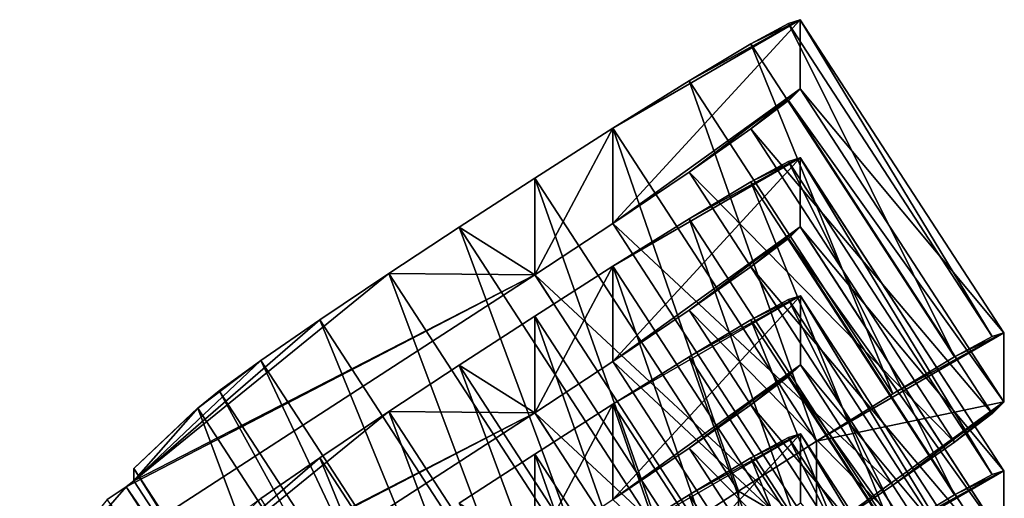
# Model space of a CAD drawing. Units: feet. Extents: x -2.3 to 12.9, y -5.2 to 2.6.
# Drawn here: x -1.5 to -1.2, y 2.5 to 2.6 of the extents above; entities that cross this region are included whole.
import ezdxf

# ---------------------------------------------------------------- set-up
doc = ezdxf.new("R2010")
doc.units = ezdxf.units.FT
doc.header["$MEASUREMENT"] = 0
doc.layers.get('0').update_dxf_attribs({"color": 255})
doc.layers.add('AFUWA-3-CLBK', color=19, linetype='Continuous')
doc.layers.add('AFUWA-P', color=2, linetype='Continuous')

# ---------------------------------------------------------------- blocks, each defined once
blk = doc.blocks.new('A$C1D515EBD')
at = {"linetype": 'Continuous', "lineweight": 0}
for p, q in [((-10.05496, 3.94043), (-10.05126, 3.94155)), ((-10.05126, 3.94155), (-10.05496, 3.94043)), ((-10.05126, 3.94155), (-9.98693, 3.84259)), ((-10.05125, 3.91975), (-10.05126, 3.94155)), ((-10.05125, 3.91975), (-10.05126, 3.94155)), ((-9.98693, 3.84259), (-10.05126, 3.94155)), ((-10.05496, 3.94043), (-10.06687, 3.93396)), ((-10.06687, 3.93396), (-10.05496, 3.94043)), ((-10.08639, 3.92231), (-10.06687, 3.93396)), ((-10.06687, 3.93396), (-10.08639, 3.92231)), ((-10.08639, 3.92231), (-10.11049, 3.9073)), ((-10.11049, 3.9073), (-10.08639, 3.92231)), ((-10.05125, 3.91975), (-10.05496, 3.91606)), ((-10.05125, 3.91975), (-10.05496, 3.91606)), ((-9.98693, 3.82078), (-10.05125, 3.91975)), ((-10.05125, 3.91975), (-9.98693, 3.82078)), ((-10.06687, 3.90708), (-10.05496, 3.91606)), ((-10.06687, 3.90708), (-10.05496, 3.91606)), ((-9.99063, 3.8171), (-10.05496, 3.91606)), ((-10.13513, 3.8915), (-10.11049, 3.9073)), ((-10.13513, 3.8915), (-10.11049, 3.9073)), ((-10.06687, 3.90708), (-10.08638, 3.8934)), ((-10.08638, 3.8934), (-10.06687, 3.90708)), ((-10.06687, 3.90708), (-10.05883, 3.89471)), ((-10.05495, 3.89682), (-10.05125, 3.89794)), ((-10.05125, 3.89794), (-10.05495, 3.89682)), ((-10.05125, 3.89794), (-9.98692, 3.79897)), ((-10.05124, 3.87613), (-10.05125, 3.89794)), ((-10.05124, 3.87613), (-10.05125, 3.89794)), ((-9.98692, 3.79897), (-10.05125, 3.89794)), ((-10.05495, 3.89682), (-10.06686, 3.89034)), ((-10.06686, 3.89034), (-10.05495, 3.89682)), ((-10.15901, 3.87601), (-10.13513, 3.8915)), ((-10.13513, 3.8915), (-10.15901, 3.87601)), ((-10.11048, 3.87715), (-10.08638, 3.8934)), ((-10.11048, 3.87715), (-10.08638, 3.8934)), ((-10.07949, 3.8828), (-10.08638, 3.8934)), ((-10.08638, 3.87869), (-10.06686, 3.89034)), ((-10.06686, 3.89034), (-10.08638, 3.87869)), ((-10.08638, 3.87869), (-10.11048, 3.86368)), ((-10.11048, 3.86368), (-10.08638, 3.87869)), ((-10.18123, 3.86144), (-10.15901, 3.87601)), ((-10.15901, 3.87601), (-10.18123, 3.86144)), ((-10.11048, 3.87715), (-10.13512, 3.86097)), ((-10.13512, 3.86097), (-10.11048, 3.87715)), ((-10.10425, 3.86756), (-10.11048, 3.87715)), ((-10.05124, 3.87613), (-10.05494, 3.87244)), ((-10.05124, 3.87613), (-10.05494, 3.87244)), ((-9.98692, 3.77716), (-10.05124, 3.87613)), ((-10.05124, 3.87613), (-9.98692, 3.77716)), ((-10.06686, 3.86346), (-10.05494, 3.87244)), ((-10.06686, 3.86346), (-10.05494, 3.87244)), ((-9.99062, 3.77348), (-10.05494, 3.87244)), ((-10.13512, 3.84789), (-10.11048, 3.86368)), ((-10.13512, 3.84789), (-10.11048, 3.86368)), ((-10.06686, 3.86346), (-10.08637, 3.84978)), ((-10.08637, 3.84978), (-10.06686, 3.86346)), ((-10.06686, 3.86346), (-10.05882, 3.85109)), ((-10.13512, 3.86097), (-10.29782, 3.75541)), ((-10.29782, 3.75541), (-10.13512, 3.86097)), ((-10.18123, 3.86144), (-10.20304, 3.84679)), ((-10.20304, 3.84679), (-10.18123, 3.86144)), ((-10.13512, 3.86097), (-10.12911, 3.85173)), ((-10.13512, 3.86097), (-10.12911, 3.85173)), ((-10.05494, 3.8532), (-10.05124, 3.85432)), ((-10.05124, 3.85432), (-10.05494, 3.8532)), ((-10.05124, 3.85432), (-9.98691, 3.75536)), ((-10.05123, 3.83251), (-10.05124, 3.85432)), ((-10.05123, 3.83251), (-10.05124, 3.85432)), ((-9.98691, 3.75536), (-10.05124, 3.85432)), ((-10.05494, 3.8532), (-10.06685, 3.84672)), ((-10.06685, 3.84672), (-10.05494, 3.8532)), ((-10.159, 3.83239), (-10.13512, 3.84789)), ((-10.13512, 3.84789), (-10.159, 3.83239)), ((-10.11047, 3.83353), (-10.08637, 3.84978)), ((-10.11047, 3.83353), (-10.08637, 3.84978)), ((-10.07948, 3.83918), (-10.08637, 3.84978)), ((-10.22165, 3.83391), (-10.20304, 3.84679)), ((-10.22165, 3.83391), (-10.20304, 3.84679)), ((-10.08637, 3.83507), (-10.06685, 3.84672)), ((-10.06685, 3.84672), (-10.08637, 3.83507)), ((-9.98693, 3.82078), (-9.98693, 3.84259)), ((-9.98693, 3.82078), (-9.98693, 3.84259)), ((-10.08637, 3.83507), (-10.11047, 3.82006)), ((-10.11047, 3.82006), (-10.08637, 3.83507)), ((-10.22165, 3.83391), (-10.23479, 3.82435)), ((-10.22165, 3.83391), (-10.23479, 3.82435)), ((-10.18122, 3.81782), (-10.159, 3.83239)), ((-10.18122, 3.81782), (-10.159, 3.83239)), ((-10.11047, 3.83353), (-10.13511, 3.81735)), ((-10.13511, 3.81735), (-10.11047, 3.83353)), ((-10.10424, 3.82394), (-10.11047, 3.83353)), ((-10.05123, 3.83251), (-10.05493, 3.82882)), ((-10.05123, 3.83251), (-10.05493, 3.82882)), ((-9.98691, 3.73355), (-10.05123, 3.83251)), ((-10.05123, 3.83251), (-9.98691, 3.73355)), ((-10.06685, 3.81984), (-10.05493, 3.82882)), ((-10.06685, 3.81984), (-10.05493, 3.82882)), ((-9.99061, 3.72986), (-10.05493, 3.82882)), ((-10.2416, 3.81882), (-10.23479, 3.82435)), ((-10.2416, 3.81882), (-10.23479, 3.82435)), ((-10.13511, 3.80427), (-10.11047, 3.82006)), ((-10.13511, 3.80427), (-10.11047, 3.82006)), ((-10.06685, 3.81984), (-10.08636, 3.80616)), ((-10.08636, 3.80616), (-10.06685, 3.81984)), ((-10.06685, 3.81984), (-10.05881, 3.80747)), ((-9.99063, 3.8171), (-9.98693, 3.82078)), ((-9.99063, 3.8171), (-9.98693, 3.82078)), ((-10.13511, 3.81735), (-10.29781, 3.71179)), ((-10.13511, 3.81735), (-10.29781, 3.71179)), ((-10.26176, 3.79979), (-10.2416, 3.81882)), ((-10.2416, 3.81882), (-10.26176, 3.79979)), ((-10.18122, 3.81782), (-10.20303, 3.80317)), ((-10.18122, 3.81782), (-10.20303, 3.80317)), ((-10.13511, 3.81735), (-10.1291, 3.80811)), ((-10.13511, 3.81735), (-10.1291, 3.80811)), ((-9.99605, 3.81301), (-9.99063, 3.8171)), ((-9.99063, 3.8171), (-9.99605, 3.81301)), ((-10.05493, 3.80958), (-10.05123, 3.8107)), ((-10.05123, 3.8107), (-10.05493, 3.80958)), ((-10.05123, 3.8107), (-9.9869, 3.71174)), ((-10.05122, 3.78889), (-10.05123, 3.8107)), ((-10.05122, 3.78889), (-10.05123, 3.8107)), ((-9.9869, 3.71174), (-10.05123, 3.8107)), ((-10.05493, 3.80958), (-10.06684, 3.8031)), ((-10.06684, 3.8031), (-10.05493, 3.80958)), ((-10.15899, 3.78877), (-10.13511, 3.80427)), ((-10.13511, 3.80427), (-10.15899, 3.78877)), ((-10.11046, 3.78991), (-10.08636, 3.80616)), ((-10.11046, 3.78991), (-10.08636, 3.80616)), ((-10.07947, 3.79556), (-10.08636, 3.80616)), ((-10.22164, 3.79029), (-10.20303, 3.80317)), ((-10.20303, 3.80317), (-10.22164, 3.79029)), ((-10.08636, 3.79145), (-10.06684, 3.8031)), ((-10.06684, 3.8031), (-10.08636, 3.79145)), ((-10.26176, 3.79582), (-10.26176, 3.79979)), ((-10.26176, 3.79582), (-10.26176, 3.79979)), ((-9.98692, 3.77716), (-9.98692, 3.79897)), ((-9.98692, 3.77716), (-9.98692, 3.79897)), ((-10.26422, 3.79392), (-10.26176, 3.79582)), ((-10.26176, 3.79582), (-10.26422, 3.79392)), ((-10.26422, 3.79392), (-10.27015, 3.78994)), ((-10.26422, 3.79392), (-10.27015, 3.78994)), ((-10.08636, 3.79145), (-10.11046, 3.77644)), ((-10.11046, 3.77644), (-10.08636, 3.79145)), ((-10.22164, 3.79029), (-10.23478, 3.78073)), ((-10.22164, 3.79029), (-10.23478, 3.78073))]:
    blk.add_line(p, q, dxfattribs=at)

msp = doc.modelspace()

# ---------------------------------------------------------------- linework, layer by layer
at = {"layer": 'AFUWA-3-CLBK'}
for points in [[(-1.31192, 2.5944, 0.23524), (-1.33601, 2.57939, 0.22037), (-1.27678, 2.61364, 0.31754)], [(-1.27678, 2.61364, 0.31754), (-1.33601, 2.57939, 0.22037), (-1.336, 2.54924, 0.91089)], [(-1.336, 2.54924, 0.91089), (-1.27678, 2.59183, 0.81707), (-1.27678, 2.61364, 0.31754)], [(-1.2924, 2.60605, 0.25905), (-1.31192, 2.5944, 0.23524), (-1.27678, 2.61364, 0.31754)], [(-1.2924, 2.60605, 0.25905), (-1.27678, 2.61364, 0.31754), (-1.28049, 2.61252, 0.28809)], [(-1.21616, 2.51356, 0.28377), (-1.28049, 2.61252, 0.28809), (-1.27678, 2.61364, 0.31754)], [(-1.21246, 2.51468, 0.31322), (-1.27678, 2.61364, 0.31754), (-1.27678, 2.59183, 0.81707)], [(-1.21616, 2.51356, 0.28377), (-1.27678, 2.61364, 0.31754), (-1.21246, 2.51468, 0.31322)], [(-1.28049, 2.61252, 0.28809), (-1.22807, 2.50709, 0.25473), (-1.2924, 2.60605, 0.25905)], [(-1.21616, 2.51356, 0.28377), (-1.22807, 2.50709, 0.25473), (-1.28049, 2.61252, 0.28809)], [(-1.2924, 2.60605, 0.25905), (-1.24759, 2.49544, 0.23092), (-1.31192, 2.5944, 0.23524)], [(-1.22807, 2.50709, 0.25473), (-1.24759, 2.49544, 0.23092), (-1.2924, 2.60605, 0.25905)], [(-1.31192, 2.5944, 0.23524), (-1.27168, 2.48043, 0.21605), (-1.33601, 2.57939, 0.22037)], [(-1.31192, 2.5944, 0.23524), (-1.24759, 2.49544, 0.23092), (-1.27168, 2.48043, 0.21605)], [(-1.27678, 2.59183, 0.81707), (-1.336, 2.54924, 0.91089), (-1.31191, 2.56549, 0.89738)], [(-1.29239, 2.57917, 0.87468), (-1.27678, 2.59183, 0.81707), (-1.31191, 2.56549, 0.89738)], [(-1.28048, 2.58815, 0.84632), (-1.27678, 2.59183, 0.81707), (-1.29239, 2.57917, 0.87468)], [(-1.21245, 2.49287, 0.81275), (-1.27678, 2.59183, 0.81707), (-1.28048, 2.58815, 0.84632)], [(-1.27678, 2.59183, 0.81707), (-1.21245, 2.49287, 0.81275), (-1.21246, 2.51468, 0.31322)], [(-1.29239, 2.57917, 0.87468), (-1.21615, 2.48919, 0.842), (-1.28048, 2.58815, 0.84632)], [(-1.21245, 2.49287, 0.81275), (-1.28048, 2.58815, 0.84632), (-1.21615, 2.48919, 0.842)], [(-1.36064, 2.53306, 0.9146), (-1.33601, 2.57939, 0.22037), (-1.36065, 2.56359, 0.21527)], [(-1.29632, 2.46463, 0.21094), (-1.36065, 2.56359, 0.21527), (-1.33601, 2.57939, 0.22037)], [(-1.33601, 2.57939, 0.22037), (-1.36064, 2.53306, 0.9146), (-1.336, 2.54924, 0.91089)], [(-1.29632, 2.46463, 0.21094), (-1.33601, 2.57939, 0.22037), (-1.27168, 2.48043, 0.21605)], [(-1.31191, 2.56549, 0.89738), (-1.22806, 2.48021, 0.87036), (-1.29239, 2.57917, 0.87468)], [(-1.29239, 2.57917, 0.87468), (-1.22806, 2.48021, 0.87036), (-1.21615, 2.48919, 0.842)], [(-1.336, 2.53577, 1.21942), (-1.27677, 2.57002, 1.31659), (-1.31191, 2.55078, 1.23429)], [(-1.27677, 2.57002, 1.31659), (-1.336, 2.53577, 1.21942), (-1.33599, 2.50562, 1.90994)], [(-1.27677, 2.54822, 1.81612), (-1.27677, 2.57002, 1.31659), (-1.33599, 2.50562, 1.90994)], [(-1.27677, 2.57002, 1.31659), (-1.29239, 2.56243, 1.2581), (-1.31191, 2.55078, 1.23429)], [(-1.29239, 2.56243, 1.2581), (-1.27677, 2.57002, 1.31659), (-1.28048, 2.5689, 1.28714)], [(-1.21615, 2.46994, 1.28281), (-1.28048, 2.5689, 1.28714), (-1.27677, 2.57002, 1.31659)], [(-1.21245, 2.47106, 1.31227), (-1.27677, 2.57002, 1.31659), (-1.27677, 2.54822, 1.81612)], [(-1.21615, 2.46994, 1.28281), (-1.27677, 2.57002, 1.31659), (-1.21245, 2.47106, 1.31227)], [(-1.28048, 2.5689, 1.28714), (-1.22806, 2.46347, 1.25377), (-1.29239, 2.56243, 1.2581)], [(-1.21615, 2.46994, 1.28281), (-1.22806, 2.46347, 1.25377), (-1.28048, 2.5689, 1.28714)], [(-1.36064, 2.53306, 0.9146), (-1.36065, 2.56359, 0.21527), (-1.38453, 2.5481, 0.21459)], [(-1.3202, 2.44914, 0.21027), (-1.38453, 2.5481, 0.21459), (-1.36065, 2.56359, 0.21527)], [(-1.3202, 2.44914, 0.21027), (-1.36065, 2.56359, 0.21527), (-1.29632, 2.46463, 0.21094)], [(-1.336, 2.54924, 0.91089), (-1.24758, 2.46653, 0.89306), (-1.31191, 2.56549, 0.89738)], [(-1.24758, 2.46653, 0.89306), (-1.22806, 2.48021, 0.87036), (-1.31191, 2.56549, 0.89738)], [(-1.29239, 2.56243, 1.2581), (-1.24758, 2.45182, 1.22997), (-1.31191, 2.55078, 1.23429)], [(-1.22806, 2.46347, 1.25377), (-1.24758, 2.45182, 1.22997), (-1.29239, 2.56243, 1.2581)], [(-1.31191, 2.55078, 1.23429), (-1.27167, 2.43681, 1.2151), (-1.336, 2.53577, 1.21942)], [(-1.31191, 2.55078, 1.23429), (-1.24758, 2.45182, 1.22997), (-1.27167, 2.43681, 1.2151)], [(-1.40675, 2.53353, 0.21753), (-1.36064, 2.53306, 0.9146), (-1.38453, 2.5481, 0.21459)], [(-1.34242, 2.43457, 0.21321), (-1.40675, 2.53353, 0.21753), (-1.38453, 2.5481, 0.21459)], [(-1.34242, 2.43457, 0.21321), (-1.38453, 2.5481, 0.21459), (-1.3202, 2.44914, 0.21027)], [(-1.27168, 2.45028, 0.90657), (-1.336, 2.54924, 0.91089), (-1.36064, 2.53306, 0.9146)], [(-1.27168, 2.45028, 0.90657), (-1.24758, 2.46653, 0.89306), (-1.336, 2.54924, 0.91089)], [(-1.27677, 2.54822, 1.81612), (-1.33599, 2.50562, 1.90994), (-1.3119, 2.52187, 1.89643)], [(-1.3119, 2.52187, 1.89643), (-1.29238, 2.53555, 1.87373), (-1.27677, 2.54822, 1.81612)], [(-1.27677, 2.54822, 1.81612), (-1.29238, 2.53555, 1.87373), (-1.28047, 2.54453, 1.84537)], [(-1.21244, 2.44925, 1.8118), (-1.27677, 2.54822, 1.81612), (-1.28047, 2.54453, 1.84537)], [(-1.27677, 2.54822, 1.81612), (-1.21244, 2.44925, 1.8118), (-1.21245, 2.47106, 1.31227)], [(-1.29238, 2.53555, 1.87373), (-1.21614, 2.44557, 1.84104), (-1.28047, 2.54453, 1.84537)], [(-1.21244, 2.44925, 1.8118), (-1.28047, 2.54453, 1.84537), (-1.21614, 2.44557, 1.84104)], [(-1.336, 2.53577, 1.21942), (-1.36064, 2.51997, 1.21431), (-1.36063, 2.48944, 1.91365)], [(-1.29631, 2.42101, 1.20999), (-1.36064, 2.51997, 1.21431), (-1.336, 2.53577, 1.21942)], [(-1.33599, 2.50562, 1.90994), (-1.336, 2.53577, 1.21942), (-1.36063, 2.48944, 1.91365)], [(-1.29631, 2.42101, 1.20999), (-1.336, 2.53577, 1.21942), (-1.27167, 2.43681, 1.2151)], [(-1.3119, 2.52187, 1.89643), (-1.22805, 2.43659, 1.86941), (-1.29238, 2.53555, 1.87373)], [(-1.29238, 2.53555, 1.87373), (-1.22805, 2.43659, 1.86941), (-1.21614, 2.44557, 1.84104)], [(-1.48974, 2.46601, 0.52838), (-1.52335, 2.4275, 0.90999), (-1.36064, 2.53306, 0.9146)], [(-1.36064, 2.53306, 0.9146), (-1.52335, 2.4275, 0.90999), (-1.29632, 2.4341, 0.91028)], [(-1.48974, 2.46601, 0.52838), (-1.36064, 2.53306, 0.9146), (-1.48729, 2.46791, 0.52138)], [(-1.42857, 2.51888, 0.22822), (-1.48729, 2.46791, 0.52138), (-1.40675, 2.53353, 0.21753)], [(-1.48729, 2.46791, 0.52138), (-1.36064, 2.53306, 0.9146), (-1.40675, 2.53353, 0.21753)], [(-1.40675, 2.53353, 0.21753), (-1.36424, 2.41992, 0.2239), (-1.42857, 2.51888, 0.22822)], [(-1.34242, 2.43457, 0.21321), (-1.36424, 2.41992, 0.2239), (-1.40675, 2.53353, 0.21753)], [(-1.27168, 2.45028, 0.90657), (-1.36064, 2.53306, 0.9146), (-1.29632, 2.4341, 0.91028)], [(-1.33599, 2.49215, 2.21847), (-1.27676, 2.52641, 2.31564), (-1.31189, 2.50716, 2.23334)], [(-1.27676, 2.52641, 2.31564), (-1.33599, 2.49215, 2.21847), (-1.33598, 2.462, 2.90898)], [(-1.27676, 2.5046, 2.81517), (-1.27676, 2.52641, 2.31564), (-1.33598, 2.462, 2.90898)], [(-1.27676, 2.52641, 2.31564), (-1.29238, 2.51881, 2.25714), (-1.31189, 2.50716, 2.23334)], [(-1.29238, 2.51881, 2.25714), (-1.27676, 2.52641, 2.31564), (-1.28046, 2.52529, 2.28618)], [(-1.21614, 2.42633, 2.28186), (-1.28046, 2.52529, 2.28618), (-1.27676, 2.52641, 2.31564)], [(-1.21244, 2.42744, 2.31132), (-1.27676, 2.52641, 2.31564), (-1.27676, 2.5046, 2.81517)], [(-1.21614, 2.42633, 2.28186), (-1.27676, 2.52641, 2.31564), (-1.21244, 2.42744, 2.31132)], [(-1.28046, 2.52529, 2.28618), (-1.22805, 2.41985, 2.25282), (-1.29238, 2.51881, 2.25714)], [(-1.21614, 2.42633, 2.28186), (-1.22805, 2.41985, 2.25282), (-1.28046, 2.52529, 2.28618)], [(-1.36064, 2.51997, 1.21431), (-1.38452, 2.50448, 1.21364), (-1.36063, 2.48944, 1.91365)], [(-1.32019, 2.40552, 1.20932), (-1.38452, 2.50448, 1.21364), (-1.36064, 2.51997, 1.21431)], [(-1.32019, 2.40552, 1.20932), (-1.36064, 2.51997, 1.21431), (-1.29631, 2.42101, 1.20999)], [(-1.33599, 2.50562, 1.90994), (-1.24757, 2.42291, 1.89211), (-1.3119, 2.52187, 1.89643)], [(-1.24757, 2.42291, 1.89211), (-1.22805, 2.43659, 1.86941), (-1.3119, 2.52187, 1.89643)], [(-1.44718, 2.506, 0.2463), (-1.48729, 2.46791, 0.52138), (-1.42857, 2.51888, 0.22822)], [(-1.42857, 2.51888, 0.22822), (-1.38285, 2.40703, 0.24197), (-1.44718, 2.506, 0.2463)], [(-1.36424, 2.41992, 0.2239), (-1.38285, 2.40703, 0.24197), (-1.42857, 2.51888, 0.22822)], [(-1.29238, 2.51881, 2.25714), (-1.24757, 2.4082, 2.22902), (-1.31189, 2.50716, 2.23334)], [(-1.22805, 2.41985, 2.25282), (-1.24757, 2.4082, 2.22902), (-1.29238, 2.51881, 2.25714)], [(-1.27168, 2.48043, 0.21605), (-1.24759, 2.49544, 0.23092), (-1.21246, 2.51468, 0.31322)], [(-1.27168, 2.48043, 0.21605), (-1.21246, 2.51468, 0.31322), (-1.21245, 2.49287, 0.81275)], [(-1.22807, 2.50709, 0.25473), (-1.21246, 2.51468, 0.31322), (-1.24759, 2.49544, 0.23092)], [(-1.21616, 2.51356, 0.28377), (-1.21246, 2.51468, 0.31322), (-1.22807, 2.50709, 0.25473)], [(-1.31189, 2.50716, 2.23334), (-1.27166, 2.39319, 2.21415), (-1.33599, 2.49215, 2.21847)], [(-1.31189, 2.50716, 2.23334), (-1.24757, 2.4082, 2.22902), (-1.27166, 2.39319, 2.21415)], [(-1.46712, 2.49091, 0.29481), (-1.48729, 2.46791, 0.52138), (-1.44718, 2.506, 0.2463)], [(-1.46712, 2.49091, 0.29481), (-1.44718, 2.506, 0.2463), (-1.46032, 2.49644, 0.26956)], [(-1.44718, 2.506, 0.2463), (-1.39599, 2.39748, 0.26523), (-1.46032, 2.49644, 0.26956)], [(-1.44718, 2.506, 0.2463), (-1.38285, 2.40703, 0.24197), (-1.39599, 2.39748, 0.26523)], [(-1.36063, 2.48944, 1.91365), (-1.38452, 2.50448, 1.21364), (-1.40674, 2.48991, 1.21658)], [(-1.34241, 2.39095, 1.21226), (-1.40674, 2.48991, 1.21658), (-1.38452, 2.50448, 1.21364)], [(-1.34241, 2.39095, 1.21226), (-1.38452, 2.50448, 1.21364), (-1.32019, 2.40552, 1.20932)], [(-1.27167, 2.40666, 1.90561), (-1.33599, 2.50562, 1.90994), (-1.36063, 2.48944, 1.91365)], [(-1.27167, 2.40666, 1.90561), (-1.24757, 2.42291, 1.89211), (-1.33599, 2.50562, 1.90994)], [(-1.27676, 2.5046, 2.81517), (-1.33598, 2.462, 2.90898), (-1.31189, 2.47825, 2.89548)], [(-1.31189, 2.47825, 2.89548), (-1.29237, 2.49193, 2.87278), (-1.27676, 2.5046, 2.81517)], [(-1.27676, 2.5046, 2.81517), (-1.29237, 2.49193, 2.87278), (-1.28046, 2.50091, 2.84441)], [(-1.21243, 2.40564, 2.81084), (-1.27676, 2.5046, 2.81517), (-1.28046, 2.50091, 2.84441)], [(-1.27676, 2.5046, 2.81517), (-1.21243, 2.40564, 2.81084), (-1.21244, 2.42744, 2.31132)], [(-1.29237, 2.49193, 2.87278), (-1.21613, 2.40195, 2.84009), (-1.28046, 2.50091, 2.84441)], [(-1.21243, 2.40564, 2.81084), (-1.28046, 2.50091, 2.84441), (-1.21613, 2.40195, 2.84009)], [(-1.4028, 2.39195, 0.29049), (-1.46712, 2.49091, 0.29481), (-1.46032, 2.49644, 0.26956)], [(-1.4028, 2.39195, 0.29049), (-1.46032, 2.49644, 0.26956), (-1.39599, 2.39748, 0.26523)], [(-1.33599, 2.49215, 2.21847), (-1.36063, 2.47636, 2.21336), (-1.36062, 2.44582, 2.9127)], [(-1.2963, 2.37739, 2.20904), (-1.36063, 2.47636, 2.21336), (-1.33599, 2.49215, 2.21847)], [(-1.33598, 2.462, 2.90898), (-1.33599, 2.49215, 2.21847), (-1.36062, 2.44582, 2.9127)], [(-1.2963, 2.37739, 2.20904), (-1.33599, 2.49215, 2.21847), (-1.27166, 2.39319, 2.21415)], [(-1.31189, 2.47825, 2.89548), (-1.22804, 2.39297, 2.86846), (-1.29237, 2.49193, 2.87278)], [(-1.29237, 2.49193, 2.87278), (-1.22804, 2.39297, 2.86846), (-1.21613, 2.40195, 2.84009)], [(-1.21245, 2.49287, 0.81275), (-1.24758, 2.46653, 0.89306), (-1.27168, 2.45028, 0.90657)], [(-1.27168, 2.48043, 0.21605), (-1.21245, 2.49287, 0.81275), (-1.27168, 2.45028, 0.90657)], [(-1.24758, 2.46653, 0.89306), (-1.21245, 2.49287, 0.81275), (-1.22806, 2.48021, 0.87036)], [(-1.21615, 2.48919, 0.842), (-1.22806, 2.48021, 0.87036), (-1.21245, 2.49287, 0.81275)], [(-1.48973, 2.42239, 1.52743), (-1.52334, 2.38388, 1.90904), (-1.36063, 2.48944, 1.91365)], [(-1.36063, 2.48944, 1.91365), (-1.52334, 2.38388, 1.90904), (-1.29631, 2.39048, 1.90933)], [(-1.48973, 2.42239, 1.52743), (-1.36063, 2.48944, 1.91365), (-1.48728, 2.42429, 1.52043)], [(-1.48729, 2.46791, 0.52138), (-1.46712, 2.49091, 0.29481), (-1.48729, 2.47188, 0.43047)], [(-1.42296, 2.37292, 0.42615), (-1.48729, 2.47188, 0.43047), (-1.46712, 2.49091, 0.29481)], [(-1.40674, 2.48991, 1.21658), (-1.42856, 2.47526, 1.22727), (-1.48728, 2.42429, 1.52043)], [(-1.48728, 2.42429, 1.52043), (-1.36063, 2.48944, 1.91365), (-1.40674, 2.48991, 1.21658)], [(-1.46712, 2.49091, 0.29481), (-1.4028, 2.39195, 0.29049), (-1.42296, 2.37292, 0.42615)], [(-1.40674, 2.48991, 1.21658), (-1.36423, 2.3763, 1.22295), (-1.42856, 2.47526, 1.22727)], [(-1.34241, 2.39095, 1.21226), (-1.36423, 2.3763, 1.22295), (-1.40674, 2.48991, 1.21658)], [(-1.27167, 2.40666, 1.90561), (-1.36063, 2.48944, 1.91365), (-1.29631, 2.39048, 1.90933)], [(-1.33598, 2.44853, 3.21752), (-1.27675, 2.48279, 3.31469), (-1.31188, 2.46354, 3.23239)], [(-1.27675, 2.48279, 3.31469), (-1.33598, 2.44853, 3.21752), (-1.33597, 2.41838, 3.90803)], [(-1.27675, 2.46098, 3.81421), (-1.27675, 2.48279, 3.31469), (-1.33597, 2.41838, 3.90803)], [(-1.27675, 2.48279, 3.31469), (-1.29237, 2.47519, 3.25619), (-1.31188, 2.46354, 3.23239)], [(-1.29237, 2.47519, 3.25619), (-1.27675, 2.48279, 3.31469), (-1.28045, 2.48167, 3.28523)], [(-1.21613, 2.38271, 3.28091), (-1.28045, 2.48167, 3.28523), (-1.27675, 2.48279, 3.31469)], [(-1.21243, 2.38383, 3.31037), (-1.27675, 2.48279, 3.31469), (-1.27675, 2.46098, 3.81421)], [(-1.21613, 2.38271, 3.28091), (-1.27675, 2.48279, 3.31469), (-1.21243, 2.38383, 3.31037)], [(-1.27168, 2.45028, 0.90657), (-1.29632, 2.46463, 0.21094), (-1.27168, 2.48043, 0.21605)], [(-1.28045, 2.48167, 3.28523), (-1.22804, 2.37623, 3.25187), (-1.29237, 2.47519, 3.25619)], [(-1.21613, 2.38271, 3.28091), (-1.22804, 2.37623, 3.25187), (-1.28045, 2.48167, 3.28523)], [(-1.36063, 2.47636, 2.21336), (-1.38451, 2.46086, 2.21269), (-1.36062, 2.44582, 2.9127)], [(-1.32018, 2.3619, 2.20836), (-1.38451, 2.46086, 2.21269), (-1.36063, 2.47636, 2.21336)], [(-1.32018, 2.3619, 2.20836), (-1.36063, 2.47636, 2.21336), (-1.2963, 2.37739, 2.20904)], [(-1.33598, 2.462, 2.90898), (-1.24756, 2.37929, 2.89115), (-1.31189, 2.47825, 2.89548)], [(-1.24756, 2.37929, 2.89115), (-1.22804, 2.39297, 2.86846), (-1.31189, 2.47825, 2.89548)], [(-1.48728, 2.42429, 1.52043), (-1.42856, 2.47526, 1.22727), (-1.44717, 2.46238, 1.24534)], [(-1.42856, 2.47526, 1.22727), (-1.38284, 2.36342, 1.24102), (-1.44717, 2.46238, 1.24534)], [(-1.36423, 2.3763, 1.22295), (-1.38284, 2.36342, 1.24102), (-1.42856, 2.47526, 1.22727)], [(-1.29237, 2.47519, 3.25619), (-1.24756, 2.36458, 3.22807), (-1.31188, 2.46354, 3.23239)], [(-1.22804, 2.37623, 3.25187), (-1.24756, 2.36458, 3.22807), (-1.29237, 2.47519, 3.25619)], [(-1.42296, 2.36895, 0.51706), (-1.48729, 2.46791, 0.52138), (-1.48729, 2.47188, 0.43047)], [(-1.48729, 2.47188, 0.43047), (-1.42296, 2.37292, 0.42615), (-1.42296, 2.36895, 0.51706)], [(-1.21245, 2.47106, 1.31227), (-1.27167, 2.43681, 1.2151), (-1.24758, 2.45182, 1.22997)], [(-1.27167, 2.43681, 1.2151), (-1.21245, 2.47106, 1.31227), (-1.21244, 2.44925, 1.8118)], [(-1.22806, 2.46347, 1.25377), (-1.21245, 2.47106, 1.31227), (-1.24758, 2.45182, 1.22997)], [(-1.21615, 2.46994, 1.28281), (-1.21245, 2.47106, 1.31227), (-1.22806, 2.46347, 1.25377)], [(-1.42296, 2.36895, 0.51706), (-1.48974, 2.46601, 0.52838), (-1.48729, 2.46791, 0.52138)], [(-1.52335, 2.4275, 0.90999), (-1.48974, 2.46601, 0.52838), (-1.49567, 2.46203, 0.53114)], [(-1.49567, 2.46203, 0.53114), (-1.48974, 2.46601, 0.52838), (-1.42542, 2.36705, 0.52406)], [(-1.42542, 2.36705, 0.52406), (-1.48974, 2.46601, 0.52838), (-1.42296, 2.36895, 0.51706)], [(-1.31188, 2.46354, 3.23239), (-1.27165, 2.34957, 3.2132), (-1.33598, 2.44853, 3.21752)], [(-1.3202, 2.44914, 0.21027), (-1.29632, 2.46463, 0.21094), (-1.29632, 2.4341, 0.91028)], [(-1.31188, 2.46354, 3.23239), (-1.24756, 2.36458, 3.22807), (-1.27165, 2.34957, 3.2132)], [(-1.29632, 2.46463, 0.21094), (-1.27168, 2.45028, 0.90657), (-1.29632, 2.4341, 0.91028)]]:
    msp.add_3dface(points, dxfattribs=at)

# ---------------------------------------------------------------- block references
at = {"layer": 'AFUWA-P'}
msp.add_blockref('A$C1D515EBD', (8.77457, -1.32784), dxfattribs=at)

doc.saveas('drawing.dxf')
